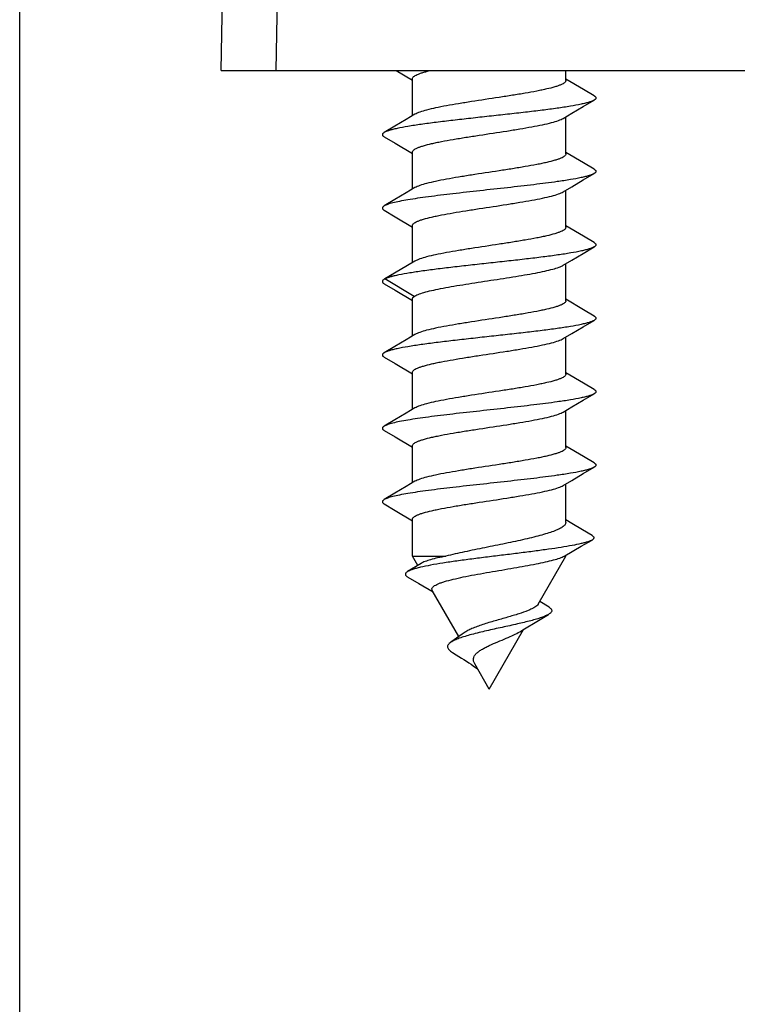
# Model space of a CAD drawing. Units: millimetres. Extents: x -305 to -95, y -19 to 278.
# Drawn here: x -305 to -292, y 241 to 259 of the extents above; entities that cross this region are included whole.
import ezdxf

# ---------------------------------------------------------------- set-up
doc = ezdxf.new("R2010")
doc.units = ezdxf.units.MM
doc.header["$LTSCALE"] = 19.36
doc.layers.get('0').update_dxf_attribs({"linetype": 'CONTINUOUS'})

msp = doc.modelspace()

# ---------------------------------------------------------------- linework, layer by layer
for p, q in [((-304.779, -18.863), (-304.779, 278.137)), ((-301.099, 257.769), (-300.968, 265.278)), ((-301.099, 257.769), (-277.82, 257.769)), ((-297.909, 257.769), (-297.609, 257.591)), ((-294.809, 257.584), (-294.809, 257.769)), ((-297.609, 256.941), (-297.609, 257.618)), ((-294.489, 257.421), (-294.809, 257.611)), ((-294.293, 257.306), (-294.489, 257.421)), ((-294.809, 256.244), (-294.809, 256.921)), ((-298.125, 256.556), (-297.926, 256.439)), ((-297.926, 256.439), (-297.609, 256.251)), ((-297.609, 255.601), (-297.609, 256.278)), ((-294.489, 256.081), (-294.809, 256.271)), ((-294.293, 255.966), (-294.489, 256.081)), ((-294.809, 254.904), (-294.809, 255.581)), ((-298.125, 255.216), (-297.926, 255.099)), ((-297.926, 255.099), (-297.609, 254.911)), ((-297.609, 254.261), (-297.609, 254.938)), ((-294.489, 254.741), (-294.809, 254.931)), ((-294.293, 254.626), (-294.489, 254.741)), ((-297.563, 254.289), (-297.831, 254.129)), ((-297.831, 254.129), (-298.113, 253.963)), ((-294.809, 253.564), (-294.809, 254.241)), ((-298.113, 253.963), (-298.125, 253.956)), ((-298.125, 253.876), (-297.926, 253.759)), ((-297.926, 253.759), (-297.609, 253.571)), ((-297.609, 252.921), (-297.609, 253.598)), ((-294.489, 253.401), (-294.809, 253.591)), ((-294.293, 253.286), (-294.489, 253.401)), ((-294.809, 252.224), (-294.809, 252.901)), ((-298.125, 252.536), (-297.926, 252.419)), ((-297.926, 252.419), (-297.609, 252.231)), ((-297.609, 251.581), (-297.609, 252.258)), ((-294.489, 252.061), (-294.809, 252.251)), ((-294.293, 251.946), (-294.489, 252.061)), ((-294.809, 250.884), (-294.809, 251.561)), ((-298.125, 251.196), (-297.926, 251.079)), ((-297.926, 251.079), (-297.609, 250.891)), ((-297.609, 250.241), (-297.609, 250.918)), ((-294.489, 250.721), (-294.809, 250.911)), ((-294.293, 250.606), (-294.489, 250.721)), ((-294.809, 249.52), (-294.809, 250.221)), ((-298.125, 249.856), (-297.926, 249.739)), ((-297.926, 249.739), (-297.609, 249.551)), ((-297.609, 248.903), (-297.609, 249.578)), ((-294.698, 249.501), (-294.809, 249.568)), ((-297.512, 248.734), (-297.609, 248.903)), ((-297.609, 248.903), (-296.998, 248.903)), ((-295.316, 248.026), (-294.809, 248.903)), ((-294.837, 248.903), (-294.83, 248.907)), ((-294.837, 248.903), (-294.809, 248.903)), ((-294.809, 248.903), (-294.809, 248.919)), ((-297.45, 248.772), (-297.697, 248.621)), ((-297.692, 248.521), (-297.49, 248.403)), ((-297.49, 248.403), (-297.232, 248.251)), ((-296.761, 247.435), (-297.247, 248.276)), ((-295.115, 247.97), (-295.284, 248.077)), ((-296.209, 246.478), (-295.581, 247.566)), ((-296.209, 246.478), (-296.473, 246.936))]:
    msp.add_line(p, q)
at = {"color": 9}
for p, q in [((-300.099, 257.769), (-299.976, 264.769)), ((-298.113, 253.963), (-297.982, 254.04)), ((-297.576, 253.645), (-298.113, 253.963))]:
    msp.add_line(p, q, dxfattribs=at)
for points in [[(-294.855, 256.893), (-294.699, 256.986), (-294.492, 257.109), (-294.293, 257.226)], [(-297.563, 256.969), (-297.722, 256.874), (-297.929, 256.751), (-298.125, 256.636)], [(-294.855, 255.553), (-294.699, 255.646), (-294.492, 255.769), (-294.293, 255.886)], [(-297.563, 255.629), (-297.722, 255.534), (-297.929, 255.411), (-298.125, 255.296)], [(-294.855, 254.213), (-294.699, 254.306), (-294.492, 254.429), (-294.293, 254.546)], [(-294.855, 252.873), (-294.699, 252.966), (-294.492, 253.089), (-294.293, 253.206)], [(-297.563, 252.949), (-297.722, 252.854), (-297.929, 252.731), (-298.125, 252.616)], [(-294.855, 251.533), (-294.699, 251.626), (-294.492, 251.749), (-294.293, 251.866)], [(-297.563, 251.609), (-297.722, 251.514), (-297.929, 251.391), (-298.125, 251.276)], [(-294.855, 250.193), (-294.699, 250.286), (-294.492, 250.409), (-294.293, 250.526)], [(-297.563, 250.269), (-297.722, 250.174), (-297.929, 250.051), (-298.125, 249.936)], [(-294.329, 249.279), (-294.507, 249.386), (-294.698, 249.501)], [(-294.83, 248.907), (-294.53, 249.083), (-294.331, 249.198)], [(-295.651, 247.523), (-295.563, 247.578), (-295.341, 247.712), (-295.126, 247.839)], [(-296.664, 247.504), (-296.701, 247.477), (-296.908, 247.332)], [(-296.878, 247.145), (-296.81, 247.103), (-296.763, 247.074), (-296.716, 247.044), (-296.67, 247.015), (-296.625, 246.986), (-296.582, 246.958), (-296.54, 246.929), (-296.499, 246.901)], [(-296.499, 246.901), (-296.46, 246.873), (-296.423, 246.846), (-296.419, 246.842)]]:
    msp.add_lwpolyline(points)
for points, knots in [([(-297.609, 257.618), (-297.609, 257.625), (-297.604, 257.64), (-297.586, 257.659), (-297.558, 257.677), (-297.52, 257.695), (-297.473, 257.714), (-297.415, 257.733), (-297.348, 257.751), (-297.301, 257.763), (-297.275, 257.769)], [0, 0, 0, 0, 0.051682, 0.117378, 0.204256, 0.315008, 0.450377, 0.61023, 0.793783, 1, 1, 1, 1]), ([(-294.809, 257.584), (-294.809, 257.577), (-294.814, 257.562), (-294.833, 257.542), (-294.862, 257.524), (-294.902, 257.505), (-294.952, 257.486), (-295.038, 257.459), (-295.137, 257.434), (-295.247, 257.41), (-295.378, 257.383), (-295.558, 257.351), (-295.788, 257.313), (-296.114, 257.263), (-296.443, 257.213), (-296.764, 257.162), (-296.982, 257.125), (-297.176, 257.087), (-297.339, 257.05), (-297.452, 257.017), (-297.522, 256.99), (-297.551, 256.976), (-297.563, 256.969)], [0, 0, 0, 0, 0.007036, 0.01605, 0.028032, 0.043343, 0.062077, 0.084203, 0.138123, 0.169566, 0.203703, 0.278989, 0.361659, 0.449115, 0.627254, 0.712315, 0.791088, 0.861118, 0.920277, 0.966893, 0.985156, 1, 1, 1, 1]), ([(-294.293, 257.226), (-294.305, 257.219), (-294.335, 257.205), (-294.388, 257.187), (-294.454, 257.169), (-294.568, 257.143), (-294.74, 257.112), (-294.977, 257.076), (-295.252, 257.04), (-295.554, 257.004), (-295.877, 256.967), (-296.209, 256.931), (-296.541, 256.895), (-296.864, 256.858), (-297.167, 256.822), (-297.441, 256.786), (-297.679, 256.75), (-297.85, 256.719), (-297.964, 256.693), (-298.03, 256.675), (-298.083, 256.657), (-298.113, 256.643), (-298.125, 256.636)], [0, 0, 0, 0, 0.010985, 0.025315, 0.042991, 0.063948, 0.115169, 0.177622, 0.249531, 0.328805, 0.413122, 0.5, 0.586877, 0.671193, 0.750468, 0.822376, 0.88483, 0.936053, 0.957007, 0.974686, 0.989012, 1, 1, 1, 1]), ([(-294.293, 257.306), (-294.288, 257.303), (-294.279, 257.297), (-294.268, 257.287), (-294.261, 257.277), (-294.258, 257.266), (-294.261, 257.255), (-294.268, 257.245), (-294.279, 257.235), (-294.288, 257.229), (-294.293, 257.226)], [0, 0, 0, 0, 0.164172, 0.297872, 0.406476, 0.499984, 0.593478, 0.702113, 0.835868, 1, 1, 1, 1]), ([(-297.609, 256.278), (-297.609, 256.285), (-297.604, 256.3), (-297.585, 256.32), (-297.556, 256.338), (-297.516, 256.357), (-297.467, 256.376), (-297.381, 256.403), (-297.282, 256.428), (-297.171, 256.452), (-297.04, 256.479), (-296.861, 256.511), (-296.631, 256.549), (-296.304, 256.599), (-295.975, 256.649), (-295.655, 256.7), (-295.436, 256.738), (-295.242, 256.775), (-295.08, 256.812), (-294.966, 256.845), (-294.896, 256.872), (-294.868, 256.886), (-294.855, 256.893)], [0, 0, 0, 0, 0.007036, 0.016049, 0.028031, 0.043341, 0.062075, 0.084201, 0.138122, 0.169565, 0.203701, 0.278986, 0.361653, 0.449104, 0.627246, 0.712311, 0.791087, 0.861117, 0.920276, 0.966891, 0.985155, 1, 1, 1, 1]), ([(-298.125, 256.636), (-298.13, 256.633), (-298.139, 256.627), (-298.15, 256.617), (-298.157, 256.607), (-298.16, 256.596), (-298.157, 256.585), (-298.15, 256.575), (-298.139, 256.565), (-298.13, 256.559), (-298.125, 256.556)], [0, 0, 0, 0, 0.164157, 0.297854, 0.40647, 0.499984, 0.593484, 0.70213, 0.835878, 1, 1, 1, 1]), ([(-294.809, 256.244), (-294.809, 256.237), (-294.814, 256.222), (-294.833, 256.202), (-294.862, 256.184), (-294.902, 256.165), (-294.952, 256.146), (-295.038, 256.119), (-295.137, 256.094), (-295.247, 256.07), (-295.378, 256.043), (-295.558, 256.011), (-295.788, 255.973), (-296.114, 255.923), (-296.443, 255.873), (-296.764, 255.822), (-296.982, 255.785), (-297.176, 255.747), (-297.339, 255.71), (-297.452, 255.677), (-297.522, 255.65), (-297.551, 255.636), (-297.563, 255.629)], [0, 0, 0, 0, 0.007036, 0.01605, 0.028033, 0.043345, 0.062081, 0.08421, 0.138134, 0.169579, 0.203714, 0.278995, 0.361654, 0.449101, 0.627241, 0.712304, 0.791077, 0.861106, 0.920268, 0.966889, 0.985154, 1, 1, 1, 1]), ([(-294.293, 255.966), (-294.288, 255.963), (-294.279, 255.957), (-294.268, 255.947), (-294.261, 255.937), (-294.258, 255.926), (-294.261, 255.915), (-294.268, 255.905), (-294.279, 255.895), (-294.288, 255.889), (-294.293, 255.886)], [0, 0, 0, 0, 0.164138, 0.297841, 0.40647, 0.499987, 0.593495, 0.702146, 0.835884, 1, 1, 1, 1]), ([(-294.293, 255.886), (-294.305, 255.879), (-294.335, 255.865), (-294.388, 255.847), (-294.454, 255.829), (-294.568, 255.803), (-294.74, 255.772), (-295.027, 255.729), (-295.41, 255.68), (-295.881, 255.627), (-296.374, 255.573), (-296.856, 255.52), (-297.236, 255.474), (-297.51, 255.436), (-297.685, 255.409), (-297.836, 255.382), (-297.959, 255.355), (-298.043, 255.331), (-298.095, 255.311), (-298.116, 255.301), (-298.125, 255.296)], [0, 0, 0, 0, 0.010987, 0.025315, 0.042992, 0.063948, 0.11517, 0.177624, 0.288388, 0.413121, 0.543598, 0.671192, 0.787478, 0.83895, 0.884828, 0.924383, 0.957006, 0.982264, 0.992066, 1, 1, 1, 1]), ([(-297.609, 254.938), (-297.609, 254.945), (-297.604, 254.96), (-297.585, 254.98), (-297.556, 254.998), (-297.516, 255.017), (-297.467, 255.036), (-297.381, 255.063), (-297.282, 255.088), (-297.171, 255.112), (-297.04, 255.139), (-296.86, 255.171), (-296.631, 255.209), (-296.304, 255.259), (-295.975, 255.309), (-295.655, 255.36), (-295.436, 255.398), (-295.242, 255.435), (-295.08, 255.472), (-294.966, 255.505), (-294.896, 255.532), (-294.868, 255.546), (-294.855, 255.553)], [0, 0, 0, 0, 0.007036, 0.01605, 0.028033, 0.043346, 0.062082, 0.084211, 0.138136, 0.16958, 0.203716, 0.279001, 0.361669, 0.449122, 0.627259, 0.712313, 0.79108, 0.861107, 0.920269, 0.966889, 0.985154, 1, 1, 1, 1]), ([(-298.125, 255.296), (-298.13, 255.293), (-298.139, 255.287), (-298.15, 255.277), (-298.157, 255.267), (-298.16, 255.256), (-298.157, 255.245), (-298.15, 255.235), (-298.139, 255.225), (-298.13, 255.219), (-298.125, 255.216)], [0, 0, 0, 0, 0.164123, 0.297836, 0.406476, 0.499995, 0.59351, 0.702158, 0.835884, 1, 1, 1, 1]), ([(-294.809, 254.904), (-294.809, 254.897), (-294.814, 254.882), (-294.833, 254.862), (-294.862, 254.844), (-294.902, 254.825), (-294.952, 254.806), (-295.038, 254.779), (-295.137, 254.754), (-295.247, 254.73), (-295.378, 254.703), (-295.558, 254.671), (-295.788, 254.633), (-296.114, 254.583), (-296.443, 254.533), (-296.764, 254.482), (-296.982, 254.445), (-297.176, 254.407), (-297.339, 254.37), (-297.452, 254.337), (-297.522, 254.31), (-297.551, 254.296), (-297.563, 254.289)], [0, 0, 0, 0, 0.007036, 0.01605, 0.028032, 0.043344, 0.062078, 0.084205, 0.138126, 0.169568, 0.203703, 0.278989, 0.361657, 0.449111, 0.627245, 0.712301, 0.791071, 0.861101, 0.920262, 0.966882, 0.985153, 1, 1, 1, 1]), ([(-294.293, 254.546), (-294.305, 254.539), (-294.335, 254.526), (-294.387, 254.508), (-294.452, 254.49), (-294.563, 254.464), (-294.732, 254.433), (-294.965, 254.398), (-295.235, 254.362), (-295.533, 254.326), (-295.85, 254.29), (-296.179, 254.254), (-296.508, 254.218), (-296.828, 254.182), (-297.13, 254.147), (-297.406, 254.111), (-297.646, 254.075), (-297.822, 254.044), (-297.939, 254.019), (-298.009, 254.001), (-298.066, 253.983), (-298.099, 253.97), (-298.113, 253.963)], [0, 0, 0, 0, 0.010884, 0.025041, 0.042487, 0.063151, 0.113633, 0.175186, 0.2461, 0.324362, 0.407733, 0.493815, 0.580127, 0.664183, 0.743565, 0.815998, 0.879421, 0.932061, 0.953887, 0.972538, 0.987919, 1, 1, 1, 1]), ([(-294.293, 254.626), (-294.288, 254.623), (-294.279, 254.617), (-294.268, 254.607), (-294.261, 254.597), (-294.258, 254.586), (-294.261, 254.575), (-294.268, 254.565), (-294.279, 254.555), (-294.288, 254.549), (-294.293, 254.546)], [0, 0, 0, 0, 0.164116, 0.297841, 0.406489, 0.500004, 0.593523, 0.702163, 0.835877, 1, 1, 1, 1]), ([(-297.576, 253.645), (-297.566, 253.652), (-297.544, 253.665), (-297.486, 253.69), (-297.391, 253.72), (-297.254, 253.755), (-297.088, 253.789), (-296.898, 253.824), (-296.688, 253.859), (-296.466, 253.894), (-296.161, 253.941), (-295.859, 253.987), (-295.568, 254.034), (-295.373, 254.069), (-295.201, 254.104), (-295.056, 254.138), (-294.955, 254.169), (-294.892, 254.194), (-294.867, 254.207), (-294.855, 254.213)], [0, 0, 0, 0, 0.012505, 0.027973, 0.067812, 0.118996, 0.18037, 0.250381, 0.327186, 0.408725, 0.492804, 0.659501, 0.737616, 0.809402, 0.872959, 0.92666, 0.969241, 0.98611, 1, 1, 1, 1]), ([(-298.125, 253.956), (-298.133, 253.951), (-298.147, 253.942), (-298.157, 253.928), (-298.159, 253.921)], [0, 0, 0, 0, 0.589151, 1, 1, 1, 1]), ([(-298.159, 253.921), (-298.159, 253.917), (-298.159, 253.909), (-298.152, 253.897), (-298.141, 253.886), (-298.131, 253.879), (-298.125, 253.876)], [0, 0, 0, 0, 0.188773, 0.400367, 0.665458, 1, 1, 1, 1]), ([(-297.609, 253.598), (-297.609, 253.602), (-297.608, 253.611), (-297.601, 253.623), (-297.59, 253.634), (-297.581, 253.642), (-297.576, 253.645)], [0, 0, 0, 0, 0.199463, 0.422404, 0.685873, 1, 1, 1, 1]), ([(-294.809, 253.564), (-294.809, 253.557), (-294.814, 253.542), (-294.833, 253.522), (-294.862, 253.504), (-294.902, 253.485), (-294.952, 253.466), (-295.038, 253.439), (-295.137, 253.414), (-295.247, 253.39), (-295.378, 253.363), (-295.558, 253.331), (-295.788, 253.293), (-296.114, 253.243), (-296.443, 253.193), (-296.764, 253.142), (-296.982, 253.105), (-297.176, 253.067), (-297.339, 253.03), (-297.452, 252.997), (-297.522, 252.97), (-297.551, 252.956), (-297.563, 252.949)], [0, 0, 0, 0, 0.007036, 0.016049, 0.028031, 0.043343, 0.062078, 0.084206, 0.138129, 0.169573, 0.203708, 0.278989, 0.361649, 0.449095, 0.627236, 0.7123, 0.791076, 0.861107, 0.920268, 0.966889, 0.985154, 1, 1, 1, 1]), ([(-294.293, 253.286), (-294.288, 253.283), (-294.279, 253.277), (-294.268, 253.267), (-294.261, 253.257), (-294.258, 253.246), (-294.261, 253.235), (-294.268, 253.225), (-294.279, 253.215), (-294.288, 253.209), (-294.293, 253.206)], [0, 0, 0, 0, 0.164121, 0.297869, 0.406515, 0.500015, 0.593529, 0.702145, 0.835842, 1, 1, 1, 1]), ([(-294.293, 253.206), (-294.305, 253.199), (-294.335, 253.185), (-294.388, 253.167), (-294.454, 253.149), (-294.568, 253.123), (-294.74, 253.092), (-294.977, 253.056), (-295.252, 253.02), (-295.554, 252.984), (-295.877, 252.947), (-296.209, 252.911), (-296.541, 252.875), (-296.864, 252.838), (-297.167, 252.802), (-297.441, 252.766), (-297.679, 252.73), (-297.85, 252.699), (-297.964, 252.673), (-298.03, 252.655), (-298.083, 252.637), (-298.113, 252.623), (-298.125, 252.616)], [0, 0, 0, 0, 0.010988, 0.025314, 0.042993, 0.063947, 0.11517, 0.177624, 0.249533, 0.328807, 0.413123, 0.5, 0.586878, 0.671195, 0.750469, 0.822378, 0.884831, 0.936052, 0.957009, 0.974685, 0.989015, 1, 1, 1, 1]), ([(-297.609, 252.258), (-297.609, 252.265), (-297.604, 252.28), (-297.585, 252.3), (-297.556, 252.318), (-297.516, 252.337), (-297.467, 252.356), (-297.381, 252.383), (-297.282, 252.408), (-297.171, 252.432), (-297.04, 252.459), (-296.86, 252.491), (-296.631, 252.529), (-296.304, 252.579), (-295.975, 252.629), (-295.655, 252.68), (-295.436, 252.718), (-295.242, 252.755), (-295.08, 252.792), (-294.966, 252.825), (-294.896, 252.852), (-294.868, 252.866), (-294.855, 252.873)], [0, 0, 0, 0, 0.007036, 0.01605, 0.028033, 0.043345, 0.062081, 0.08421, 0.138134, 0.169578, 0.203715, 0.279002, 0.361672, 0.449127, 0.627262, 0.712316, 0.791083, 0.861111, 0.920271, 0.96689, 0.985155, 1, 1, 1, 1]), ([(-298.125, 252.616), (-298.13, 252.613), (-298.139, 252.607), (-298.15, 252.597), (-298.157, 252.587), (-298.16, 252.576), (-298.157, 252.565), (-298.15, 252.555), (-298.139, 252.545), (-298.13, 252.539), (-298.125, 252.536)], [0, 0, 0, 0, 0.164131, 0.297886, 0.40652, 0.500015, 0.593523, 0.702127, 0.835828, 1, 1, 1, 1]), ([(-294.809, 252.224), (-294.809, 252.217), (-294.814, 252.202), (-294.833, 252.182), (-294.862, 252.164), (-294.902, 252.145), (-294.952, 252.126), (-295.038, 252.099), (-295.137, 252.074), (-295.247, 252.05), (-295.378, 252.023), (-295.558, 251.991), (-295.788, 251.953), (-296.114, 251.903), (-296.443, 251.853), (-296.764, 251.802), (-296.982, 251.765), (-297.176, 251.727), (-297.339, 251.69), (-297.452, 251.657), (-297.522, 251.63), (-297.551, 251.616), (-297.563, 251.609)], [0, 0, 0, 0, 0.007036, 0.01605, 0.028033, 0.043345, 0.062081, 0.084209, 0.138133, 0.169577, 0.203713, 0.279, 0.361671, 0.449126, 0.627261, 0.712315, 0.791084, 0.861111, 0.920272, 0.966891, 0.985155, 1, 1, 1, 1]), ([(-294.293, 251.866), (-294.305, 251.859), (-294.335, 251.845), (-294.388, 251.827), (-294.454, 251.809), (-294.568, 251.783), (-294.74, 251.752), (-295.027, 251.709), (-295.41, 251.66), (-295.881, 251.607), (-296.374, 251.553), (-296.856, 251.5), (-297.236, 251.454), (-297.51, 251.416), (-297.685, 251.389), (-297.836, 251.362), (-297.959, 251.335), (-298.043, 251.311), (-298.095, 251.291), (-298.116, 251.281), (-298.125, 251.276)], [0, 0, 0, 0, 0.010986, 0.025314, 0.042992, 0.063947, 0.115169, 0.177623, 0.288388, 0.413122, 0.543599, 0.671193, 0.787478, 0.838951, 0.88483, 0.924383, 0.957008, 0.982266, 0.992068, 1, 1, 1, 1]), ([(-294.293, 251.946), (-294.288, 251.943), (-294.279, 251.937), (-294.268, 251.927), (-294.261, 251.917), (-294.258, 251.906), (-294.261, 251.895), (-294.268, 251.885), (-294.279, 251.875), (-294.288, 251.869), (-294.293, 251.866)], [0, 0, 0, 0, 0.164144, 0.297901, 0.406519, 0.500011, 0.593514, 0.702109, 0.835823, 1, 1, 1, 1]), ([(-297.609, 250.918), (-297.609, 250.925), (-297.604, 250.94), (-297.585, 250.96), (-297.556, 250.978), (-297.516, 250.997), (-297.467, 251.016), (-297.381, 251.043), (-297.282, 251.068), (-297.171, 251.092), (-297.04, 251.119), (-296.861, 251.151), (-296.631, 251.189), (-296.304, 251.239), (-295.975, 251.289), (-295.655, 251.34), (-295.436, 251.377), (-295.242, 251.415), (-295.08, 251.452), (-294.966, 251.485), (-294.896, 251.512), (-294.868, 251.526), (-294.855, 251.533)], [0, 0, 0, 0, 0.007036, 0.016049, 0.028031, 0.043342, 0.062078, 0.084205, 0.138128, 0.169572, 0.203707, 0.278989, 0.36165, 0.449095, 0.627237, 0.712302, 0.791078, 0.861108, 0.920269, 0.966889, 0.985154, 1, 1, 1, 1]), ([(-298.125, 251.276), (-298.13, 251.273), (-298.139, 251.267), (-298.15, 251.257), (-298.157, 251.247), (-298.16, 251.236), (-298.157, 251.225), (-298.15, 251.215), (-298.139, 251.205), (-298.13, 251.199), (-298.125, 251.196)], [0, 0, 0, 0, 0.164157, 0.29791, 0.406513, 0.500005, 0.593502, 0.702095, 0.835827, 1, 1, 1, 1]), ([(-294.809, 250.884), (-294.809, 250.877), (-294.814, 250.862), (-294.833, 250.842), (-294.862, 250.824), (-294.902, 250.805), (-294.952, 250.786), (-295.038, 250.759), (-295.137, 250.734), (-295.247, 250.71), (-295.378, 250.683), (-295.558, 250.651), (-295.788, 250.613), (-296.114, 250.563), (-296.443, 250.513), (-296.764, 250.462), (-296.982, 250.425), (-297.176, 250.387), (-297.339, 250.35), (-297.452, 250.317), (-297.522, 250.29), (-297.551, 250.276), (-297.563, 250.269)], [0, 0, 0, 0, 0.007036, 0.016049, 0.028031, 0.043341, 0.062076, 0.084202, 0.138125, 0.169568, 0.203704, 0.278988, 0.361652, 0.449099, 0.627242, 0.712307, 0.791083, 0.861114, 0.920273, 0.96689, 0.985154, 1, 1, 1, 1]), ([(-294.293, 250.526), (-294.305, 250.519), (-294.335, 250.505), (-294.388, 250.487), (-294.454, 250.469), (-294.568, 250.443), (-294.74, 250.412), (-295.027, 250.369), (-295.41, 250.32), (-295.881, 250.267), (-296.374, 250.213), (-296.856, 250.16), (-297.236, 250.114), (-297.51, 250.076), (-297.685, 250.049), (-297.836, 250.022), (-297.959, 249.995), (-298.043, 249.971), (-298.095, 249.951), (-298.116, 249.941), (-298.125, 249.936)], [0, 0, 0, 0, 0.010985, 0.025314, 0.042991, 0.063947, 0.115168, 0.177622, 0.288388, 0.413121, 0.543598, 0.671192, 0.787478, 0.83895, 0.884831, 0.924383, 0.957007, 0.982267, 0.992067, 1, 1, 1, 1]), ([(-294.293, 250.606), (-294.288, 250.603), (-294.279, 250.597), (-294.268, 250.587), (-294.261, 250.577), (-294.258, 250.566), (-294.261, 250.555), (-294.268, 250.545), (-294.279, 250.535), (-294.288, 250.529), (-294.293, 250.526)], [0, 0, 0, 0, 0.164168, 0.297909, 0.406502, 0.499998, 0.593491, 0.702088, 0.835836, 1, 1, 1, 1]), ([(-297.609, 249.578), (-297.609, 249.585), (-297.604, 249.6), (-297.585, 249.62), (-297.556, 249.638), (-297.516, 249.657), (-297.467, 249.676), (-297.381, 249.703), (-297.282, 249.728), (-297.171, 249.752), (-297.04, 249.779), (-296.861, 249.811), (-296.631, 249.849), (-296.304, 249.899), (-295.975, 249.949), (-295.655, 250), (-295.436, 250.038), (-295.242, 250.075), (-295.08, 250.112), (-294.966, 250.145), (-294.896, 250.172), (-294.868, 250.186), (-294.855, 250.193)], [0, 0, 0, 0, 0.007036, 0.01605, 0.028033, 0.043345, 0.06208, 0.084206, 0.138128, 0.169571, 0.203708, 0.278995, 0.361665, 0.449121, 0.627258, 0.712314, 0.791086, 0.861114, 0.920274, 0.966892, 0.985156, 1, 1, 1, 1]), ([(-298.125, 249.936), (-298.13, 249.933), (-298.139, 249.927), (-298.15, 249.917), (-298.157, 249.907), (-298.16, 249.896), (-298.157, 249.885), (-298.15, 249.875), (-298.139, 249.865), (-298.13, 249.859), (-298.125, 249.856)], [0, 0, 0, 0, 0.164176, 0.297898, 0.406491, 0.499991, 0.593483, 0.702093, 0.835849, 1, 1, 1, 1]), ([(-294.809, 249.52), (-294.809, 249.514), (-294.812, 249.5), (-294.822, 249.48), (-294.839, 249.461), (-294.871, 249.433), (-294.929, 249.4), (-295.016, 249.362), (-295.124, 249.325), (-295.253, 249.287), (-295.398, 249.249), (-295.559, 249.21), (-295.731, 249.172), (-295.975, 249.121), (-296.286, 249.058), (-296.649, 248.984), (-296.886, 248.931), (-296.998, 248.903)], [0, 0, 0, 0, 0.008466, 0.01781, 0.028673, 0.041455, 0.073496, 0.114618, 0.164608, 0.222844, 0.288449, 0.36035, 0.437321, 0.518031, 0.684961, 0.849443, 1, 1, 1, 1]), ([(-294.329, 249.279), (-294.324, 249.276), (-294.315, 249.27), (-294.304, 249.26), (-294.297, 249.25), (-294.295, 249.239), (-294.298, 249.228), (-294.305, 249.218), (-294.317, 249.208), (-294.326, 249.202), (-294.331, 249.198)], [0, 0, 0, 0, 0.160679, 0.291727, 0.398497, 0.491345, 0.585626, 0.696149, 0.832566, 1, 1, 1, 1]), ([(-294.331, 249.198), (-294.342, 249.192), (-294.368, 249.18), (-294.413, 249.164), (-294.469, 249.147), (-294.563, 249.124), (-294.706, 249.095), (-294.903, 249.061), (-295.133, 249.028), (-295.388, 248.993), (-295.662, 248.958), (-295.948, 248.923), (-296.237, 248.888), (-296.523, 248.852), (-296.795, 248.815), (-297.045, 248.779), (-297.266, 248.742), (-297.428, 248.709), (-297.537, 248.682), (-297.602, 248.663), (-297.654, 248.643), (-297.685, 248.629), (-297.697, 248.621)], [0, 0, 0, 0, 0.011004, 0.024978, 0.04195, 0.061881, 0.110296, 0.169277, 0.237492, 0.313288, 0.394736, 0.479678, 0.565776, 0.650576, 0.731578, 0.806313, 0.872434, 0.927816, 0.950915, 0.970708, 0.987082, 1, 1, 1, 1]), ([(-296.998, 248.903), (-297.049, 248.893), (-297.143, 248.874), (-297.27, 248.842), (-297.36, 248.814), (-297.417, 248.79), (-297.44, 248.778), (-297.45, 248.772)], [0, 0, 0, 0, 0.329318, 0.609545, 0.834233, 0.92456, 1, 1, 1, 1]), ([(-297.247, 248.276), (-297.251, 248.283), (-297.256, 248.298), (-297.25, 248.324), (-297.231, 248.346), (-297.202, 248.368), (-297.163, 248.389), (-297.113, 248.41), (-297.053, 248.431), (-296.956, 248.46), (-296.815, 248.495), (-296.628, 248.535), (-296.421, 248.574), (-296.202, 248.612), (-295.98, 248.65), (-295.695, 248.699), (-295.428, 248.746), (-295.187, 248.795), (-295.043, 248.83), (-294.941, 248.86), (-294.876, 248.885), (-294.849, 248.897), (-294.837, 248.903)], [0, 0, 0, 0, 0.009358, 0.018392, 0.02931, 0.043359, 0.06101, 0.082351, 0.107302, 0.135674, 0.201653, 0.277881, 0.361574, 0.449774, 0.539505, 0.627882, 0.790008, 0.859196, 0.918021, 0.965196, 0.984166, 1, 1, 1, 1]), ([(-297.697, 248.621), (-297.703, 248.617), (-297.714, 248.61), (-297.727, 248.598), (-297.735, 248.585), (-297.738, 248.572), (-297.734, 248.558), (-297.725, 248.545), (-297.71, 248.533), (-297.699, 248.525), (-297.692, 248.521)], [0, 0, 0, 0, 0.158483, 0.287957, 0.393887, 0.486747, 0.581775, 0.693528, 0.831312, 1, 1, 1, 1]), ([(-295.316, 248.026), (-295.322, 248.015), (-295.341, 247.994), (-295.381, 247.967), (-295.434, 247.939), (-295.53, 247.897), (-295.678, 247.847), (-295.881, 247.786), (-296.102, 247.724), (-296.287, 247.668), (-296.427, 247.62), (-296.519, 247.584), (-296.598, 247.547), (-296.645, 247.519), (-296.664, 247.504)], [0, 0, 0, 0, 0.024971, 0.057755, 0.099147, 0.14917, 0.272967, 0.421799, 0.584156, 0.745373, 0.820445, 0.889076, 0.949395, 1, 1, 1, 1]), ([(-295.126, 247.839), (-295.144, 247.829), (-295.187, 247.808), (-295.26, 247.781), (-295.349, 247.752), (-295.495, 247.712), (-295.704, 247.662), (-295.974, 247.603), (-296.254, 247.542), (-296.48, 247.488), (-296.645, 247.441), (-296.749, 247.407), (-296.836, 247.372), (-296.887, 247.346), (-296.908, 247.332)], [0, 0, 0, 0, 0.033597, 0.075808, 0.126317, 0.184495, 0.320143, 0.473303, 0.631807, 0.781682, 0.848853, 0.908545, 0.959277, 1, 1, 1, 1]), ([(-295.115, 247.97), (-295.108, 247.965), (-295.094, 247.956), (-295.078, 247.94), (-295.068, 247.923), (-295.065, 247.899), (-295.079, 247.875), (-295.102, 247.855), (-295.118, 247.845), (-295.126, 247.839)], [0, 0, 0, 0, 0.154606, 0.281487, 0.386162, 0.479305, 0.687606, 0.82835, 1, 1, 1, 1]), ([(-296.473, 246.936), (-296.482, 246.952), (-296.496, 246.982), (-296.5, 247.033), (-296.483, 247.08), (-296.45, 247.123), (-296.404, 247.162), (-296.346, 247.201), (-296.28, 247.237), (-296.181, 247.285), (-296.052, 247.34), (-295.901, 247.402), (-295.767, 247.46), (-295.686, 247.502), (-295.651, 247.523)], [0, 0, 0, 0, 0.048771, 0.091432, 0.134028, 0.181845, 0.237253, 0.300336, 0.369958, 0.444408, 0.600084, 0.752375, 0.888659, 1, 1, 1, 1]), ([(-296.908, 247.332), (-296.918, 247.325), (-296.935, 247.312), (-296.956, 247.289), (-296.968, 247.265), (-296.969, 247.24), (-296.96, 247.216), (-296.941, 247.191), (-296.913, 247.167), (-296.89, 247.152), (-296.878, 247.145)], [0, 0, 0, 0, 0.144248, 0.26385, 0.364571, 0.457549, 0.557568, 0.677104, 0.823478, 1, 1, 1, 1])]:
    msp.add_open_spline(points, degree=3, knots=knots)

doc.saveas('drawing.dxf')
